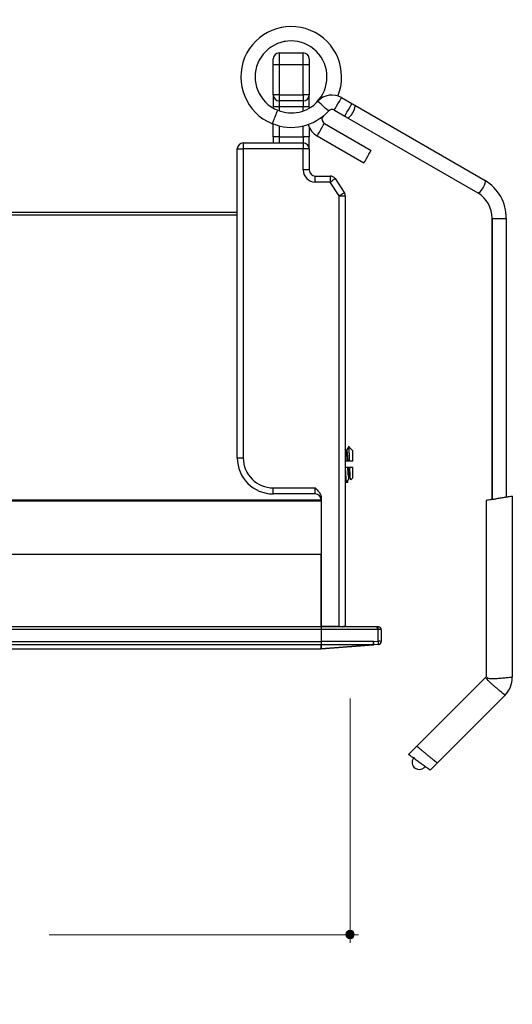
# Model space of a CAD drawing. Units: inches. Extents: x 38.9 to 78.3, y 1.1 to 34.8.
# Drawn here: x 55.5 to 57.1, y 27.8 to 31 of the extents above; entities that cross this region are included whole.
import ezdxf

# ---------------------------------------------------------------- set-up
doc = ezdxf.new("R2010")
doc.units = ezdxf.units.IN
doc.header["$MEASUREMENT"] = 0
doc.layers.add('dimensions', color=7, linetype='Continuous', lineweight=0)
doc.layers.add('line art', color=7, linetype='Continuous', lineweight=0)

# ---------------------------------------------------------------- blocks, each defined once
blk = doc.blocks.new('Block_6')
at = {"layer": 'line art', "color": 7, "lineweight": 25}
for p, q in [((56.3284, 30.9875), (56.3192, 30.9849)), ((56.3358, 30.9409), (56.3292, 30.939)), ((56.3148, 30.903), (56.3148, 30.8636)), ((56.3148, 30.903), (56.3935, 30.903)), ((56.3935, 30.8636), (56.3935, 30.903)), ((56.2951, 30.8636), (56.2951, 30.8833)), ((56.3148, 30.8636), (56.2951, 30.8636)), ((56.2951, 30.7652), (56.2951, 30.8636)), ((56.3148, 30.8636), (56.3148, 30.7652)), ((56.3935, 30.8636), (56.3148, 30.8636)), ((56.4132, 30.8636), (56.3935, 30.8636)), ((56.3935, 30.7652), (56.3935, 30.8636)), ((56.4132, 30.8833), (56.4132, 30.8636)), ((56.4132, 30.8636), (56.4132, 30.7652)), ((56.3148, 30.7652), (56.2951, 30.7652)), ((56.2951, 30.7652), (56.2951, 30.7258)), ((56.3148, 30.7652), (56.3935, 30.7652)), ((56.3148, 30.7652), (56.3148, 30.7455)), ((56.3935, 30.7652), (56.3935, 30.7455)), ((56.4132, 30.7652), (56.3935, 30.7652)), ((56.4132, 30.7258), (56.4132, 30.7652)), ((56.3935, 30.7455), (56.3148, 30.7455)), ((56.3148, 30.7455), (56.3148, 30.7258)), ((56.3935, 30.7455), (56.3935, 30.7258)), ((56.5191, 30.7563), (56.5532, 30.7366)), ((56.5625, 30.7312), (56.9896, 30.4846)), ((56.3148, 30.7258), (56.2951, 30.7258)), ((56.3935, 30.7258), (56.3148, 30.7258)), ((56.3148, 30.7258), (56.3148, 30.7129)), ((56.4132, 30.7258), (56.3935, 30.7258)), ((56.3935, 30.7129), (56.3935, 30.7258)), ((56.4132, 30.7258), (56.4132, 30.7219)), ((56.4954, 30.7154), (56.5295, 30.6957)), ((56.2951, 30.6274), (56.2951, 30.6698)), ((56.4627, 30.6718), (56.6161, 30.5833)), ((56.5389, 30.6903), (56.966, 30.4437)), ((56.3148, 30.6636), (56.3148, 30.6274)), ((56.3935, 30.6274), (56.3935, 30.6636)), ((56.4132, 30.6594), (56.4132, 30.6274)), ((56.1967, 30.6077), (56.3935, 30.6077)), ((56.1967, 30.6077), (56.1967, 30.588)), ((56.3148, 30.6274), (56.2951, 30.6274)), ((56.2951, 30.6274), (56.2951, 30.6077)), ((56.3148, 30.6274), (56.3935, 30.6274)), ((56.3148, 30.6274), (56.3148, 30.6077)), ((56.3935, 30.6274), (56.3935, 30.6077)), ((56.4132, 30.6274), (56.3935, 30.6274)), ((56.3935, 30.6077), (56.3935, 30.588)), ((56.4132, 30.588), (56.4132, 30.6274)), ((56.4391, 30.6309), (56.5925, 30.5424)), ((56.177, 30.588), (56.1967, 30.588)), ((56.177, 29.5753), (56.177, 30.588)), ((56.1967, 30.588), (56.1967, 29.5753)), ((56.3935, 30.588), (56.1967, 30.588)), ((56.3935, 30.5191), (56.3935, 30.588)), ((56.4132, 30.588), (56.3935, 30.588)), ((56.4132, 30.588), (56.4132, 30.5191)), ((56.4132, 30.5191), (56.3935, 30.5191)), ((56.4329, 30.4994), (56.4814, 30.4994)), ((56.4329, 30.4797), (56.4329, 30.4994)), ((56.4814, 30.4797), (56.4329, 30.4797)), ((56.4814, 30.4994), (56.4814, 30.4797)), ((56.5116, 30.4344), (56.4814, 30.4797)), ((56.4978, 30.4907), (56.528, 30.4453)), ((56.5116, 30.4344), (56.5313, 30.4344)), ((56.5116, 29.0229), (56.5116, 30.4344)), ((56.5313, 30.4344), (56.5313, 29.0237)), ((54.2244, 30.3813), (56.177, 30.3813)), ((56.177, 30.3715), (54.2244, 30.3715)), ((57.0124, 30.3606), (57.0124, 29.4386)), ((57.0124, 30.3606), (57.0128, 30.3606)), ((57.0128, 30.3606), (57.0597, 30.3606)), ((57.0128, 30.3606), (57.0128, 29.4387)), ((57.0597, 29.4463), (57.0597, 30.3606)), ((56.5341, 29.6005), (56.5313, 29.6053)), ((56.5529, 29.6018), (56.543, 29.6117)), ((56.5528, 29.6017), (56.554, 29.6002)), ((56.5559, 29.5988), (56.554, 29.6007)), ((56.5559, 29.5644), (56.5559, 29.5988)), ((56.177, 29.5753), (56.1967, 29.5753)), ((56.5313, 29.5447), (56.5319, 29.5447)), ((56.5319, 29.5447), (56.5394, 29.5447)), ((56.5405, 29.5644), (56.538, 29.5644)), ((56.5394, 29.5447), (56.5419, 29.5447)), ((56.5455, 29.5644), (56.5405, 29.5644)), ((56.5559, 29.5644), (56.5455, 29.5644)), ((56.5462, 29.5447), (56.5559, 29.5447)), ((56.5559, 29.5102), (56.5559, 29.5447)), ((56.5492, 29.5036), (56.5559, 29.5102)), ((56.2951, 29.4769), (56.4329, 29.4769)), ((56.2951, 29.4572), (56.2951, 29.4769)), ((56.4329, 29.4572), (56.4329, 29.4769)), ((56.5313, 29.4995), (56.5335, 29.4957)), ((56.5313, 29.4955), (56.5406, 29.4955)), ((56.5335, 29.4965), (56.5338, 29.4955)), ((53.9488, 29.4375), (56.4526, 29.4375)), ((56.4329, 29.4572), (56.2951, 29.4572)), ((56.4526, 29.4428), (56.4526, 29.0229)), ((57.0791, 29.4495), (57.0791, 28.856)), ((56.4526, 29.4334), (53.9488, 29.4334)), ((56.9931, 29.4355), (56.9931, 28.8572)), ((53.9488, 29.2593), (56.4526, 29.2593)), ((56.4526, 29.0229), (56.4526, 29.2593)), ((56.5313, 29.2127), (56.5316, 29.2132)), ((53.9488, 29.0229), (56.4526, 29.0229)), ((56.4526, 29.0213), (53.9488, 29.0213)), ((56.4526, 29.0229), (56.4526, 29.0212)), ((56.5116, 29.0229), (56.4526, 29.0229)), ((56.6375, 29.0213), (56.4526, 29.0213)), ((56.4526, 29.0213), (56.4526, 29.0123)), ((56.5116, 29.0229), (56.5242, 29.0229)), ((56.5116, 29.0213), (56.5116, 29.0229)), ((56.5242, 29.0229), (56.5244, 29.0213)), ((56.6373, 29.0212), (56.6325, 29.0209)), ((56.4526, 29.0123), (53.9488, 29.0123)), ((56.4526, 29.0123), (56.4526, 28.973)), ((56.6373, 29.0123), (56.4526, 29.0123)), ((56.6396, 28.9742), (56.6396, 29.0123)), ((56.6494, 29.0115), (56.6494, 28.9733)), ((53.9488, 28.973), (56.4526, 28.973)), ((56.4526, 28.9624), (53.9488, 28.9624)), ((56.4526, 28.973), (56.4526, 28.9624)), ((56.6243, 28.973), (56.4526, 28.973)), ((56.4526, 28.9496), (56.4526, 28.9624)), ((56.6243, 28.9624), (56.4526, 28.9624)), ((56.4526, 28.9496), (56.6243, 28.9624)), ((56.4526, 28.9624), (56.4526, 28.9496)), ((56.625, 28.9624), (56.4526, 28.9496)), ((56.6243, 28.973), (56.6396, 28.9742)), ((56.6243, 28.9624), (56.6243, 28.973)), ((56.6403, 28.9635), (56.625, 28.9624)), ((53.9488, 28.9496), (56.4526, 28.9496)), ((53.9488, 28.9495), (56.4526, 28.9495)), ((56.4526, 28.9496), (56.4526, 28.9495)), ((56.4526, 28.9496), (56.4526, 28.9496)), ((56.9931, 28.8572), (56.7658, 28.63)), ((57.0552, 28.7978), (56.8325, 28.575)), ((56.7658, 28.63), (56.7386, 28.6028)), ((56.7573, 28.594), (56.7548, 28.5911)), ((56.8325, 28.575), (56.8093, 28.5519))]:
    blk.add_line(p, q, dxfattribs=at)
for points in [[(56.476, 30.7124), (56.4746, 30.7136), (56.4709, 30.7171), (56.4652, 30.7223), (56.4586, 30.7284), (56.4519, 30.7345), (56.4463, 30.7397), (56.4425, 30.7431), (56.4412, 30.7443)], [(56.4954, 30.7154), (56.4963, 30.7169), (56.4989, 30.7214), (56.5027, 30.728), (56.5073, 30.7358), (56.5118, 30.7437), (56.5156, 30.7503), (56.5182, 30.7547), (56.5191, 30.7563)], [(56.5295, 30.6957), (56.5304, 30.6972), (56.533, 30.7017), (56.5368, 30.7083), (56.5413, 30.7161), (56.5459, 30.724), (56.5497, 30.7306), (56.5523, 30.735), (56.5532, 30.7366)], [(56.5389, 30.6903), (56.5419, 30.6906), (56.5463, 30.694), (56.5514, 30.6999), (56.5563, 30.7075), (56.5604, 30.7156), (56.563, 30.7229), (56.5638, 30.7284), (56.5625, 30.7312)], [(56.5532, 30.7366), (56.5543, 30.7359), (56.5555, 30.7352), (56.5567, 30.7346), (56.5579, 30.7339), (56.559, 30.7332), (56.5602, 30.7325), (56.5614, 30.7319), (56.5625, 30.7312)], [(56.4391, 30.6309), (56.44, 30.6325), (56.4425, 30.6369), (56.4464, 30.6436), (56.4509, 30.6514), (56.4554, 30.6592), (56.4592, 30.6659), (56.4618, 30.6703), (56.4627, 30.6718)], [(56.5295, 30.6957), (56.5307, 30.695), (56.5319, 30.6943), (56.5331, 30.6936), (56.5343, 30.693), (56.5354, 30.6923), (56.5366, 30.6916), (56.5377, 30.691), (56.5389, 30.6903)], [(56.5925, 30.5424), (56.5934, 30.5439), (56.596, 30.5483), (56.5998, 30.555), (56.6043, 30.5628), (56.6088, 30.5706), (56.6127, 30.5773), (56.6152, 30.5817), (56.6161, 30.5833)], [(56.4814, 30.4797), (56.4846, 30.4819), (56.4877, 30.4839), (56.4905, 30.4858), (56.493, 30.4875), (56.495, 30.4888), (56.4965, 30.4898), (56.4975, 30.4904), (56.4978, 30.4907)], [(56.966, 30.4437), (56.9691, 30.444), (56.9734, 30.4474), (56.9785, 30.4533), (56.9834, 30.4609), (56.9875, 30.469), (56.9902, 30.4763), (56.9909, 30.4818), (56.9896, 30.4846)], [(56.5116, 30.4344), (56.5148, 30.4365), (56.5179, 30.4386), (56.5207, 30.4405), (56.5232, 30.4421), (56.5253, 30.4435), (56.5268, 30.4445), (56.5277, 30.4451), (56.528, 30.4453)], [(56.5242, 29.0229), (56.5266, 29.0232), (56.5286, 29.0234), (56.5301, 29.0236), (56.531, 29.0237), (56.5313, 29.0237)], [(56.5313, 29.0237), (56.5315, 29.0217), (56.5317, 29.0212)], [(56.7907, 28.5606), (56.7912, 28.5612), (56.7928, 28.5627), (56.7933, 28.5632)]]:
    blk.add_lwpolyline(points, dxfattribs=at)
for points, knots in [([(56.5066, 30.7611), (56.5415, 30.8454), (56.5014, 30.9421), (56.4171, 30.9769), (56.3327, 31.0118), (56.2361, 30.9717), (56.2012, 30.8874), (56.1663, 30.8031), (56.2064, 30.7064), (56.2907, 30.6715), (56.2912, 30.6714), (56.2916, 30.6712), (56.292, 30.671)], [0, 0, 0, 0, 1, 1, 1, 2, 2, 2, 3, 3, 3, 4, 4, 4, 4]), ([(56.4366, 30.7408), (56.4827, 30.7868), (56.4829, 30.8614), (56.4369, 30.9075), (56.391, 30.9536), (56.3163, 30.9538), (56.2702, 30.9078), (56.2241, 30.8618), (56.224, 30.7872), (56.2699, 30.7411), (56.2813, 30.7297), (56.2948, 30.7207), (56.3098, 30.7148)], [0, 0, 0, 0, 1, 1, 1, 2, 2, 2, 3, 3, 3, 4, 4, 4, 4]), ([(56.292, 30.671), (56.2922, 30.6713), (56.2923, 30.6716), (56.2927, 30.6726), (56.2931, 30.6737), (56.2938, 30.6753), (56.2946, 30.6774), (56.2955, 30.6794), (56.2964, 30.6819), (56.2975, 30.6845), (56.2986, 30.6871), (56.2997, 30.69), (56.3009, 30.6929), (56.3021, 30.6957), (56.3032, 30.6986), (56.3043, 30.7012), (56.3054, 30.7039), (56.3064, 30.7063), (56.3072, 30.7084), (56.308, 30.7104), (56.3087, 30.7121), (56.3091, 30.7131), (56.3095, 30.7141), (56.3097, 30.7144), (56.3098, 30.7148)], [0, 0, 0, 0, 1, 1, 1, 2, 2, 2, 3, 3, 3, 4, 4, 4, 5, 5, 5, 6, 6, 6, 7, 7, 7, 8, 8, 8, 8]), ([(56.4604, 30.6976), (56.4538, 30.692), (56.4529, 30.682), (56.4585, 30.6754), (56.4597, 30.674), (56.4611, 30.6728), (56.4627, 30.6718)], [0, 0, 0, 0, 1, 1, 1, 2, 2, 2, 2]), ([(56.538, 29.5644), (56.5377, 29.5686), (56.5374, 29.5728), (56.5371, 29.5767), (56.5369, 29.5805), (56.5366, 29.584), (56.5363, 29.5871), (56.5359, 29.5915), (56.5354, 29.5953), (56.535, 29.5973), (56.5347, 29.5988), (56.5344, 29.5993), (56.5341, 29.5999)], [0, 0, 0, 0, 1, 1, 1, 2, 2, 2, 3, 3, 3, 4, 4, 4, 4]), ([(56.5434, 29.6134), (56.5421, 29.6112), (56.5409, 29.6091), (56.5396, 29.6069), (56.5384, 29.6048), (56.5372, 29.6026), (56.5359, 29.6005)], [0, 0, 0, 0, 1, 1, 1, 2, 2, 2, 2]), ([(56.5405, 29.5644), (56.5402, 29.5686), (56.5399, 29.5728), (56.5396, 29.5767), (56.5393, 29.5805), (56.539, 29.5841), (56.5388, 29.5871), (56.5383, 29.5914), (56.5379, 29.5948), (56.5375, 29.5973), (56.537, 29.5998), (56.5366, 29.6015), (56.5362, 29.6008), (56.5361, 29.6006), (56.536, 29.6002), (56.5359, 29.5999)], [0, 0, 0, 0, 1, 1, 1, 2, 2, 2, 3, 3, 3, 4, 4, 4, 5, 5, 5, 5]), ([(56.5455, 29.5644), (56.5453, 29.5698), (56.5451, 29.5751), (56.5449, 29.5802), (56.5447, 29.5857), (56.5445, 29.5908), (56.5443, 29.5951), (56.544, 29.5996), (56.5438, 29.6032), (56.5436, 29.6062), (56.5433, 29.6092), (56.5431, 29.6115), (56.5429, 29.6116), (56.5428, 29.6117), (56.5428, 29.6115), (56.5427, 29.6114)], [0, 0, 0, 0, 1, 1, 1, 2, 2, 2, 3, 3, 3, 4, 4, 4, 5, 5, 5, 5]), ([(56.554, 29.6002), (56.554, 29.6004), (56.554, 29.6007), (56.554, 29.6007), (56.554, 29.6007), (56.554, 29.6007), (56.554, 29.6007)], [0, 0, 0, 0, 1, 1, 1, 2, 2, 2, 2]), ([(56.538, 29.5644), (56.5373, 29.5644), (56.5366, 29.5644), (56.5359, 29.5644), (56.5351, 29.5644), (56.5344, 29.5644), (56.5337, 29.5644), (56.5329, 29.5644), (56.5321, 29.5644), (56.5313, 29.5644)], [0, 0, 0, 0, 1, 1, 1, 2, 2, 2, 3, 3, 3, 3]), ([(56.5365, 29.4965), (56.5364, 29.4961), (56.5363, 29.4957), (56.5362, 29.4955), (56.5358, 29.4945), (56.5355, 29.4967), (56.535, 29.4999), (56.5346, 29.5032), (56.5342, 29.5075), (56.5337, 29.513), (56.5334, 29.5172), (56.5331, 29.5221), (56.5328, 29.5274), (56.5325, 29.5329), (56.5322, 29.5388), (56.5319, 29.5447)], [0, 0, 0, 0, 1, 1, 1, 2, 2, 2, 3, 3, 3, 4, 4, 4, 5, 5, 5, 5]), ([(56.5439, 29.5092), (56.5438, 29.5088), (56.5437, 29.5085), (56.5436, 29.5083), (56.5432, 29.5075), (56.5428, 29.5093), (56.5424, 29.5117), (56.542, 29.5143), (56.5415, 29.5176), (56.5411, 29.522), (56.5408, 29.525), (56.5406, 29.5285), (56.5403, 29.5324), (56.54, 29.5363), (56.5397, 29.5405), (56.5394, 29.5447)], [0, 0, 0, 0, 1, 1, 1, 2, 2, 2, 3, 3, 3, 4, 4, 4, 5, 5, 5, 5]), ([(56.5458, 29.5092), (56.5455, 29.5097), (56.5452, 29.5103), (56.5449, 29.5117), (56.5445, 29.5138), (56.544, 29.5175), (56.5436, 29.522), (56.5433, 29.5251), (56.543, 29.5286), (56.5427, 29.5324), (56.5425, 29.5363), (56.5422, 29.5405), (56.5419, 29.5447)], [0, 0, 0, 0, 1, 1, 1, 2, 2, 2, 3, 3, 3, 4, 4, 4, 4]), ([(56.5419, 29.5447), (56.5426, 29.5447), (56.5433, 29.5447), (56.544, 29.5447), (56.5447, 29.5447), (56.5455, 29.5447), (56.5462, 29.5447), (56.5462, 29.5447), (56.5462, 29.5447), (56.5462, 29.5447)], [0, 0, 0, 0, 1, 1, 1, 2, 2, 2, 3, 3, 3, 3]), ([(56.5488, 29.504), (56.5487, 29.504), (56.5486, 29.504), (56.5485, 29.5043), (56.5483, 29.505), (56.5481, 29.5074), (56.5478, 29.5105), (56.5476, 29.5137), (56.5474, 29.5174), (56.5471, 29.5219), (56.5469, 29.5264), (56.5467, 29.5315), (56.5465, 29.537), (56.5464, 29.5395), (56.5463, 29.5421), (56.5462, 29.5447)], [0, 0, 0, 0, 1, 1, 1, 2, 2, 2, 3, 3, 3, 4, 4, 4, 5, 5, 5, 5]), ([(56.5365, 29.4957), (56.5377, 29.4979), (56.539, 29.5), (56.5402, 29.5021), (56.5415, 29.5043), (56.5427, 29.5064), (56.544, 29.5086)], [0, 0, 0, 0, 1, 1, 1, 2, 2, 2, 2]), ([(56.5458, 29.5086), (56.5465, 29.5073), (56.5473, 29.506), (56.548, 29.5047), (56.5482, 29.5044), (56.5483, 29.5041), (56.5485, 29.5039)], [0, 0, 0, 0, 1, 1, 1, 2, 2, 2, 2]), ([(56.4329, 29.4769), (56.4329, 29.4768), (56.433, 29.4768), (56.433, 29.4768), (56.4369, 29.4729), (56.4408, 29.469), (56.4442, 29.4646), (56.447, 29.4609), (56.4495, 29.457), (56.4508, 29.4526), (56.4518, 29.4495), (56.4522, 29.4461), (56.4526, 29.4428)], [0, 0, 0, 0, 1, 1, 1, 2, 2, 2, 3, 3, 3, 4, 4, 4, 4]), ([(57.0791, 29.4495), (57.0786, 29.4494), (57.0781, 29.4493), (57.0767, 29.4491), (57.0752, 29.4488), (57.0728, 29.4484), (57.0697, 29.4479), (57.0667, 29.4475), (57.0631, 29.4469), (57.059, 29.4462), (57.055, 29.4455), (57.0504, 29.4448), (57.0457, 29.444), (57.041, 29.4433), (57.0361, 29.4425), (57.0313, 29.4417), (57.0264, 29.4409), (57.0217, 29.4401), (57.0173, 29.4394), (57.013, 29.4387), (57.0089, 29.4381), (57.0055, 29.4375), (57.0021, 29.437), (56.9993, 29.4365), (56.9972, 29.4362), (56.9951, 29.4358), (56.9938, 29.4356), (56.9933, 29.4355), (56.9932, 29.4355), (56.9931, 29.4355), (56.9931, 29.4355)], [0, 0, 0, 0, 1, 1, 1, 2, 2, 2, 3, 3, 3, 4, 4, 4, 5, 5, 5, 6, 6, 6, 7, 7, 7, 8, 8, 8, 9, 9, 9, 10, 10, 10, 10]), ([(56.5205, 29.0213), (56.5213, 29.0218), (56.5222, 29.0223), (56.523, 29.0226), (56.5234, 29.0227), (56.5238, 29.0228), (56.5242, 29.0229)], [0, 0, 0, 0, 1, 1, 1, 2, 2, 2, 2]), ([(56.6397, 29.0213), (56.6395, 29.0213), (56.6392, 29.0213), (56.6389, 29.0213), (56.6381, 29.0213), (56.6373, 29.0213), (56.6365, 29.0213)], [0, 0, 0, 0, 1, 1, 1, 2, 2, 2, 2]), ([(56.6373, 29.0123), (56.6373, 29.0135), (56.6373, 29.0148), (56.6373, 29.016), (56.6373, 29.0171), (56.6373, 29.0181), (56.6373, 29.019), (56.6373, 29.0198), (56.6373, 29.0204), (56.6373, 29.0208), (56.6373, 29.0211), (56.6373, 29.0212), (56.6373, 29.0212)], [0, 0, 0, 0, 1, 1, 1, 2, 2, 2, 3, 3, 3, 4, 4, 4, 4]), ([(56.6494, 29.0115), (56.6494, 29.0169), (56.645, 29.0213), (56.6396, 29.0213), (56.6394, 29.0213), (56.6393, 29.0213), (56.6391, 29.0213)], [0, 0, 0, 0, 1, 1, 1, 2, 2, 2, 2]), ([(56.6396, 29.0123), (56.6392, 29.0123), (56.6388, 29.0123), (56.6384, 29.0123), (56.638, 29.0123), (56.6376, 29.0123), (56.6373, 29.0123)], [0, 0, 0, 0, 1, 1, 1, 2, 2, 2, 2]), ([(57.0219, 28.8252), (57.0216, 28.8254), (57.0214, 28.8256), (57.0212, 28.8258), (57.0201, 28.8267), (57.019, 28.8277), (57.0179, 28.8287), (57.0173, 28.8292), (57.0167, 28.8297), (57.0161, 28.8303), (57.0137, 28.8324), (57.0114, 28.8345), (57.0092, 28.8365), (57.006, 28.8395), (57.0031, 28.8423), (57.0007, 28.8449), (57.0003, 28.8453), (57, 28.8457), (56.9997, 28.846), (56.9974, 28.8485), (56.9955, 28.8507), (56.9943, 28.8524), (56.993, 28.8541), (56.9922, 28.8553), (56.992, 28.8557), (56.9919, 28.8559), (56.9919, 28.8559), (56.9918, 28.856)], [0, 0, 0, 0, 1, 1, 1, 2, 2, 2, 3, 3, 3, 4, 4, 4, 5, 5, 5, 6, 6, 6, 7, 7, 7, 8, 8, 8, 9, 9, 9, 9]), ([(57.0791, 28.8561), (57.0788, 28.8561), (57.0786, 28.856), (57.078, 28.856), (57.0772, 28.8559), (57.0757, 28.8557), (57.0738, 28.8555), (57.0715, 28.8552), (57.0685, 28.8549), (57.065, 28.8546), (57.061, 28.8542), (57.0563, 28.8537), (57.0512, 28.8532), (57.0485, 28.853), (57.0457, 28.8527), (57.0428, 28.8525), (57.0399, 28.8522), (57.0369, 28.852), (57.034, 28.8518), (57.0286, 28.8514), (57.0233, 28.851), (57.0184, 28.851), (57.0152, 28.8509), (57.0121, 28.851), (57.0094, 28.8511), (57.0079, 28.8512), (57.0065, 28.8513), (57.0052, 28.8514), (57.0029, 28.8517), (57.0008, 28.8521), (56.9992, 28.8528), (56.9987, 28.853), (56.9984, 28.8532), (56.998, 28.8534), (56.9979, 28.8535), (56.9978, 28.8536), (56.9976, 28.8537), (56.9976, 28.8537), (56.9975, 28.8538), (56.9975, 28.8538), (56.9975, 28.8538), (56.9975, 28.8538), (56.9974, 28.8538), (56.9974, 28.8538), (56.9974, 28.8538), (56.9974, 28.8539), (56.9974, 28.8539), (56.9974, 28.8539), (56.9974, 28.8539), (56.9974, 28.8539), (56.9974, 28.8539), (56.9974, 28.8539), (56.9974, 28.8539), (56.9974, 28.8539), (56.9974, 28.8539), (56.9974, 28.8539), (56.9974, 28.8539), (56.9974, 28.8539), (56.9974, 28.8539), (56.9974, 28.8539), (56.9974, 28.8539), (56.9974, 28.8539), (56.9974, 28.8539), (56.9974, 28.8538), (56.9973, 28.8538), (56.9971, 28.8538), (56.997, 28.8538)], [0, 0, 0, 0, 1, 1, 1, 2, 2, 2, 3, 3, 3, 4, 4, 4, 5, 5, 5, 6, 6, 6, 7, 7, 7, 8, 8, 8, 9, 9, 9, 10, 10, 10, 11, 11, 11, 12, 12, 12, 13, 13, 13, 14, 14, 14, 15, 15, 15, 16, 16, 16, 17, 17, 17, 18, 18, 18, 19, 19, 19, 20, 20, 20, 21, 21, 21, 22, 22, 22, 22]), ([(57.0551, 28.7977), (57.0549, 28.7979), (57.0546, 28.7981), (57.0538, 28.7987), (57.0528, 28.7996), (57.0509, 28.8011), (57.0485, 28.8031), (57.0471, 28.8043), (57.0455, 28.8056), (57.0438, 28.807), (57.0419, 28.8086), (57.0398, 28.8103), (57.0376, 28.8122), (57.0352, 28.8141), (57.0327, 28.8162), (57.0301, 28.8183), (57.0274, 28.8206), (57.0246, 28.8229), (57.0218, 28.8252)], [0, 0, 0, 0, 1, 1, 1, 2, 2, 2, 3, 3, 3, 4, 4, 4, 5, 5, 5, 6, 6, 6, 6]), ([(56.8093, 28.5519), (56.8089, 28.5521), (56.8086, 28.5524), (56.8074, 28.5533), (56.8062, 28.5542), (56.8041, 28.5556), (56.8017, 28.5574), (56.7992, 28.5592), (56.7962, 28.5613), (56.7929, 28.5637), (56.7895, 28.5661), (56.7858, 28.5688), (56.7819, 28.5716), (56.778, 28.5744), (56.774, 28.5773), (56.77, 28.5802), (56.7661, 28.583), (56.7622, 28.5858), (56.7586, 28.5884), (56.755, 28.591), (56.7517, 28.5934), (56.7489, 28.5954), (56.7461, 28.5974), (56.7438, 28.5991), (56.742, 28.6003), (56.7403, 28.6016), (56.7392, 28.6024), (56.7388, 28.6026), (56.7387, 28.6027), (56.7387, 28.6028), (56.7386, 28.6028)], [0, 0, 0, 0, 1, 1, 1, 2, 2, 2, 3, 3, 3, 4, 4, 4, 5, 5, 5, 6, 6, 6, 7, 7, 7, 8, 8, 8, 9, 9, 9, 10, 10, 10, 10]), ([(56.8325, 28.575), (56.8322, 28.5752), (56.8319, 28.5754), (56.8311, 28.5761), (56.8301, 28.5769), (56.8282, 28.5785), (56.8258, 28.5804), (56.8244, 28.5816), (56.8229, 28.5829), (56.8211, 28.5843), (56.8192, 28.5859), (56.8171, 28.5876), (56.8149, 28.5895), (56.8125, 28.5914), (56.81, 28.5935), (56.8074, 28.5957), (56.8047, 28.5979), (56.8019, 28.6002), (56.7991, 28.6025), (56.7964, 28.6048), (56.7936, 28.6071), (56.7909, 28.6093), (56.7883, 28.6114), (56.7858, 28.6135), (56.7834, 28.6155), (56.7812, 28.6173), (56.7791, 28.6191), (56.7772, 28.6206), (56.7754, 28.6221), (56.7739, 28.6234), (56.7725, 28.6245), (56.7701, 28.6265), (56.7682, 28.6281), (56.7672, 28.6289), (56.7664, 28.6296), (56.7661, 28.6298), (56.7658, 28.63)], [0, 0, 0, 0, 1, 1, 1, 2, 2, 2, 3, 3, 3, 4, 4, 4, 5, 5, 5, 6, 6, 6, 7, 7, 7, 8, 8, 8, 9, 9, 9, 10, 10, 10, 11, 11, 11, 12, 12, 12, 12]), ([(56.7548, 28.5911), (56.7472, 28.5805), (56.7496, 28.5658), (56.7602, 28.5582), (56.7696, 28.5514), (56.7825, 28.5524), (56.7907, 28.5606)], [0, 0, 0, 0, 1, 1, 1, 2, 2, 2, 2])]:
    blk.add_open_spline(points, degree=3, knots=knots, dxfattribs=at)
for points in [[(56.3148, 30.903), (56.3039, 30.903), (56.2951, 30.8941), (56.2951, 30.8833)], [(56.4132, 30.8833), (56.4132, 30.8941), (56.4044, 30.903), (56.3935, 30.903)], [(56.2951, 30.7652), (56.2951, 30.7543), (56.3039, 30.7455), (56.3148, 30.7455)], [(56.3935, 30.7455), (56.4044, 30.7455), (56.4132, 30.7543), (56.4132, 30.7652)], [(56.5191, 30.7563), (56.4935, 30.771), (56.4611, 30.7661), (56.4412, 30.7443)], [(56.3098, 30.7148), (56.3555, 30.6962), (56.4078, 30.708), (56.4412, 30.7443)], [(56.292, 30.671), (56.356, 30.6451), (56.4293, 30.6616), (56.476, 30.7124)], [(56.4954, 30.7154), (56.489, 30.7191), (56.481, 30.7178), (56.476, 30.7124)], [(56.4099, 30.6685), (56.4143, 30.6527), (56.4248, 30.6392), (56.4391, 30.6309)], [(56.1967, 30.6077), (56.1858, 30.6077), (56.177, 30.5989), (56.177, 30.588)], [(56.4132, 30.588), (56.4132, 30.5989), (56.4044, 30.6077), (56.3935, 30.6077)], [(56.3935, 30.5191), (56.3935, 30.4974), (56.4112, 30.4797), (56.4329, 30.4797)], [(56.4132, 30.5191), (56.4132, 30.5082), (56.422, 30.4994), (56.4329, 30.4994)], [(56.4978, 30.4907), (56.4941, 30.4961), (56.488, 30.4994), (56.4814, 30.4994)], [(57.0594, 30.3606), (57.0599, 30.4114), (57.0333, 30.4586), (56.9896, 30.4846)], [(56.5313, 30.4344), (56.5313, 30.4383), (56.5302, 30.4421), (56.528, 30.4453)], [(57.0128, 30.3606), (57.0131, 30.3946), (56.9953, 30.4263), (56.966, 30.4437)], [(56.177, 29.5753), (56.177, 29.5101), (56.2299, 29.4572), (56.2951, 29.4572)], [(56.1967, 29.5753), (56.1967, 29.521), (56.2407, 29.4769), (56.2951, 29.4769)], [(56.4526, 29.4375), (56.4526, 29.4484), (56.4438, 29.4572), (56.4329, 29.4572)], [(56.6396, 29.0123), (56.6395, 29.0153), (56.6393, 29.0183), (56.6391, 29.0213)], [(56.6494, 29.0115), (56.6462, 29.0123), (56.6429, 29.0126), (56.6396, 29.0123)], [(56.625, 28.9624), (56.6248, 28.9659), (56.6246, 28.9695), (56.6243, 28.973)], [(56.6243, 28.9624), (56.6246, 28.9624), (56.6248, 28.9624), (56.625, 28.9624)], [(56.6494, 28.9733), (56.6462, 28.9742), (56.6429, 28.9745), (56.6396, 28.9742)], [(56.6403, 28.9635), (56.6401, 28.9671), (56.6399, 28.9706), (56.6396, 28.9742)], [(56.6403, 28.9635), (56.6455, 28.9639), (56.6494, 28.9682), (56.6494, 28.9733)], [(57.0552, 28.7978), (57.0706, 28.8133), (57.0792, 28.8342), (57.0791, 28.856)]]:
    blk.add_open_spline(points, degree=3, dxfattribs=at)
blk = doc.blocks.new('Block_18')
at = {"layer": 'dimensions', "transparency": 33554687}
h = blk.add_hatch(color=7, dxfattribs=at)
h.dxf.hatch_style = 2
edge = h.paths.add_edge_path()
edge.add_spline(control_points=[(53.7729, 28.0106), (53.7729, 28.0029), (53.7666, 27.9967), (53.759, 27.9967), (53.7513, 27.9967), (53.7451, 28.0029), (53.7451, 28.0106), (53.7451, 28.0183), (53.7513, 28.0245), (53.759, 28.0245), (53.7666, 28.0245), (53.7729, 28.0183), (53.7729, 28.0106)], knot_values=[0, 0, 0, 0, 1, 1, 1, 2, 2, 2, 3, 3, 3, 4, 4, 4, 4], degree=3, periodic=0)
edge.add_line((53.7729, 28.0106), (53.7729, 28.0106))
at = {"layer": 'dimensions', "color": 7, "lineweight": 20}
blk.add_line((53.759, 27.9828), (53.759, 28.843), dxfattribs=at)
at = {"layer": 'dimensions'}
blk.add_open_spline([(53.7729, 28.0106), (53.7729, 28.0029), (53.7666, 27.9967), (53.759, 27.9967), (53.7513, 27.9967), (53.7451, 28.0029), (53.7451, 28.0106), (53.7451, 28.0183), (53.7513, 28.0245), (53.759, 28.0245), (53.7666, 28.0245), (53.7729, 28.0183), (53.7729, 28.0106)], degree=3, knots=[0, 0, 0, 0, 1, 1, 1, 2, 2, 2, 3, 3, 3, 4, 4, 4, 4], dxfattribs=at)
blk = doc.blocks.new('Block_20')
at = {"layer": 'dimensions', "transparency": 33554687}
h = blk.add_hatch(color=7, dxfattribs=at)
h.dxf.hatch_style = 2
edge = h.paths.add_edge_path()
edge.add_spline(control_points=[(53.8992, 28.0122), (53.8992, 28.0046), (53.893, 27.9983), (53.8853, 27.9983), (53.8777, 27.9983), (53.8714, 28.0046), (53.8714, 28.0122), (53.8714, 28.0199), (53.8777, 28.0261), (53.8853, 28.0261), (53.893, 28.0261), (53.8992, 28.0199), (53.8992, 28.0122)], knot_values=[0, 0, 0, 0, 1, 1, 1, 2, 2, 2, 3, 3, 3, 4, 4, 4, 4], degree=3, periodic=0)
edge.add_line((53.8992, 28.0122), (53.8992, 28.0122))
at = {"layer": 'dimensions', "color": 7, "lineweight": 20}
blk.add_line((53.8853, 27.9853), (53.8853, 28.7915), dxfattribs=at)
at = {"layer": 'dimensions'}
blk.add_open_spline([(53.8992, 28.0122), (53.8992, 28.0046), (53.893, 27.9983), (53.8853, 27.9983), (53.8777, 27.9983), (53.8714, 28.0046), (53.8714, 28.0122), (53.8714, 28.0199), (53.8777, 28.0261), (53.8853, 28.0261), (53.893, 28.0261), (53.8992, 28.0199), (53.8992, 28.0122)], degree=3, knots=[0, 0, 0, 0, 1, 1, 1, 2, 2, 2, 3, 3, 3, 4, 4, 4, 4], dxfattribs=at)
blk = doc.blocks.new('Block_21')
at = {"layer": 'dimensions', "transparency": 33554687}
h = blk.add_hatch(color=7, dxfattribs=at)
h.dxf.hatch_style = 2
edge = h.paths.add_edge_path()
edge.add_spline(control_points=[(56.5609, 28.0131), (56.5609, 28.0054), (56.5547, 27.9992), (56.547, 27.9992), (56.5394, 27.9992), (56.5332, 28.0054), (56.5332, 28.0131), (56.5332, 28.0208), (56.5394, 28.027), (56.547, 28.027), (56.5547, 28.027), (56.5609, 28.0208), (56.5609, 28.0131)], knot_values=[0, 0, 0, 0, 1, 1, 1, 2, 2, 2, 3, 3, 3, 4, 4, 4, 4], degree=3, periodic=0)
edge.add_line((56.5609, 28.0131), (56.5609, 28.0131))
at = {"layer": 'dimensions', "color": 7, "lineweight": 20}
blk.add_line((56.547, 27.9853), (56.547, 28.787), dxfattribs=at)
at = {"layer": 'dimensions'}
blk.add_open_spline([(56.5609, 28.0131), (56.5609, 28.0054), (56.5547, 27.9992), (56.547, 27.9992), (56.5394, 27.9992), (56.5332, 28.0054), (56.5332, 28.0131), (56.5332, 28.0208), (56.5394, 28.027), (56.547, 28.027), (56.5547, 28.027), (56.5609, 28.0208), (56.5609, 28.0131)], degree=3, knots=[0, 0, 0, 0, 1, 1, 1, 2, 2, 2, 3, 3, 3, 4, 4, 4, 4], dxfattribs=at)
blk = doc.blocks.new('Block_19')
at = {"layer": 'dimensions', "color": 7, "lineweight": 20}
for p, q in [((53.8575, 28.0122), (54.9731, 28.0122)), ((55.5596, 28.0122), (56.5749, 28.0122))]:
    blk.add_line(p, q, dxfattribs=at)
blk.add_lwpolyline([(55.5596, 28.0122)], dxfattribs=at)
at = {"layer": 'dimensions'}
for name in ['Block_20', 'Block_21']:
    blk.add_blockref(name, (0, 0), dxfattribs=at)
at = {"layer": 'dimensions', "insert": (55.1423, 27.9851), "char_height": 0.2, "attachment_point": 7}
blk.add_mtext('\\C7;\\FFuturaLight|b0|i0|c1;\\H0.098333;\\W1.000000;2.7”', dxfattribs=at)
blk = doc.blocks.new('Block_17')
at = {"layer": 'dimensions', "color": 7, "lineweight": 20}
blk.add_line((53.7311, 28.0106), (53.9176, 28.0106), dxfattribs=at)
at = {"layer": 'dimensions'}
for name in ['Block_18', 'Block_19']:
    blk.add_blockref(name, (0, 0), dxfattribs=at)
at = {"layer": 'dimensions', "insert": (53.664, 27.7858), "char_height": 0.2, "attachment_point": 7}
blk.add_mtext('\\C7;\\FFuturaLight|b0|i0|c1;\\H0.098333;\\W1.000000;0.12"', dxfattribs=at)

msp = doc.modelspace()

# ---------------------------------------------------------------- block references
at = {"layer": 'dimensions'}
msp.add_blockref('Block_17', (0, 0), dxfattribs=at)
at = {"layer": 'line art'}
msp.add_blockref('Block_6', (0, 0), dxfattribs=at)

doc.saveas('drawing.dxf')
